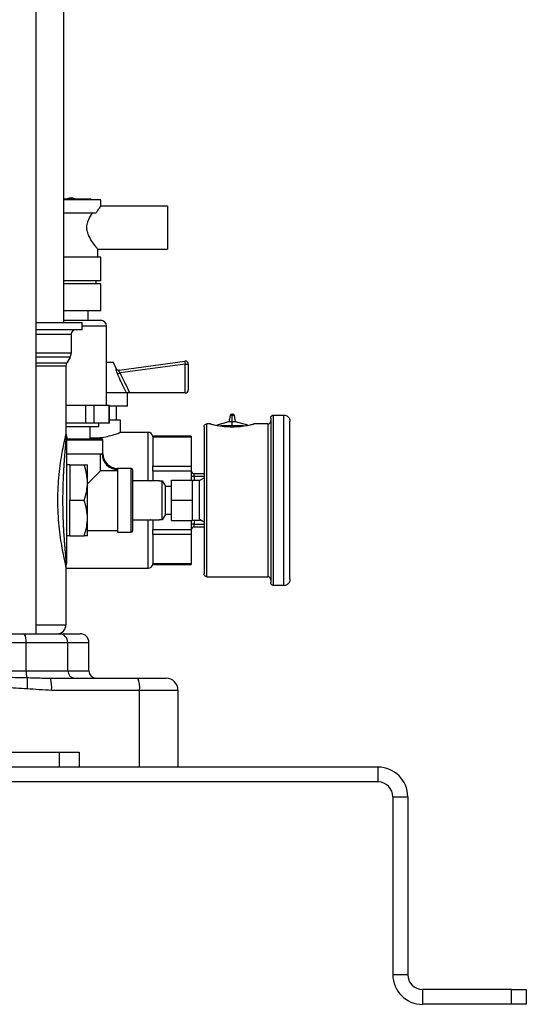
# Model space of a CAD drawing. Units: millimetres. Extents: x 4 to 416, y 4 to 293.
# Drawn here: x 47 to 58, y 69 to 91 of the extents above; entities that cross this region are included whole.
import ezdxf

# ---------------------------------------------------------------- set-up
doc = ezdxf.new("R2010")
doc.units = ezdxf.units.MM

msp = doc.modelspace()

# ---------------------------------------------------------------- linework, layer by layer
at = {"color": 7, "linetype": 'Continuous', "lineweight": 25}
for p, q in [((47.142, 110.568), (47.142, 77.201)), ((47.774, 84.201), (47.774, 110.421)), ((48.37, 86.977), (47.774, 86.977)), ((47.937, 86.961), (47.774, 86.961)), ((48.604, 86.961), (47.937, 86.961)), ((50.104, 86.817), (48.6, 86.817)), ((48.604, 86.812), (48.604, 86.961)), ((50.104, 86.817), (50.104, 85.851)), ((47.774, 86.667), (48.504, 86.667)), ((48.537, 85.667), (48.537, 85.851)), ((48.537, 85.851), (50.104, 85.851)), ((47.937, 85.667), (47.774, 85.667)), ((48.604, 85.667), (47.937, 85.667)), ((48.604, 85.134), (48.604, 85.667)), ((48.604, 85.134), (47.774, 85.134)), ((48.604, 85.067), (47.774, 85.067)), ((48.504, 85.067), (48.504, 85.134)), ((48.604, 84.467), (48.604, 85.067)), ((47.774, 84.467), (47.937, 84.467)), ((47.937, 84.467), (48.604, 84.467)), ((48.319, 84.251), (48.319, 84.467)), ((47.142, 84.201), (48.19, 84.201)), ((47.774, 84.251), (48.604, 84.251)), ((48.19, 84.034), (48.19, 84.201)), ((48.19, 84.034), (47.142, 84.034)), ((47.142, 83.934), (47.94, 83.934)), ((47.94, 83.934), (47.94, 83.508)), ((48.737, 84.117), (48.19, 84.117)), ((48.737, 82.334), (48.737, 84.117)), ((47.94, 83.508), (47.142, 83.508)), ((47.918, 83.424), (47.142, 83.424)), ((47.142, 83.292), (47.842, 83.292)), ((47.918, 83.424), (47.842, 83.292)), ((48.89, 83.298), (48.737, 83.298)), ((48.95, 83.168), (48.89, 83.298)), ((49.016, 83.129), (50.498, 83.332)), ((50.507, 83.266), (49.039, 83.065)), ((50.498, 83.332), (50.507, 83.266)), ((50.507, 82.617), (50.507, 83.266)), ((50.507, 83.266), (50.574, 83.266)), ((50.574, 83.266), (50.574, 82.683)), ((47.142, 83.225), (47.824, 83.225)), ((47.824, 83.225), (47.824, 81.701)), ((48.982, 83.037), (49.039, 83.065)), ((49.184, 82.617), (48.737, 82.617)), ((49.207, 82.317), (49.207, 82.617)), ((50.507, 82.617), (49.256, 82.617)), ((47.935, 82.334), (47.824, 82.334)), ((48.268, 82.334), (47.935, 82.334)), ((48.268, 81.934), (48.268, 82.334)), ((48.461, 82.334), (48.268, 82.334)), ((48.461, 81.934), (48.461, 82.334)), ((48.629, 82.334), (48.461, 82.334)), ((48.796, 82.334), (48.629, 82.334)), ((48.796, 81.934), (48.796, 82.334)), ((48.804, 82.334), (48.796, 82.334)), ((48.804, 81.934), (48.804, 82.334)), ((49.207, 82.317), (48.804, 82.317)), ((48.959, 82.317), (48.804, 82.317)), ((48.959, 82.005), (48.959, 82.317)), ((48.268, 81.934), (47.824, 81.934)), ((48.461, 81.934), (48.268, 81.934)), ((48.796, 81.934), (48.461, 81.934)), ((48.564, 81.851), (48.564, 81.934)), ((48.804, 81.934), (48.796, 81.934)), ((49.048, 82.005), (48.804, 82.005)), ((49.048, 81.726), (49.048, 82.005)), ((51.485, 81.963), (51.213, 81.888)), ((51.513, 82.108), (51.485, 81.963)), ((51.561, 81.963), (51.485, 81.963)), ((51.561, 82.108), (51.513, 82.108)), ((51.561, 82.135), (51.553, 82.135)), ((51.57, 82.135), (51.561, 82.135)), ((51.561, 81.963), (51.561, 82.108)), ((51.61, 82.108), (51.561, 82.108)), ((51.561, 81.874), (51.561, 81.963)), ((51.638, 81.963), (51.561, 81.963)), ((51.638, 81.963), (51.61, 82.108)), ((51.91, 81.888), (51.638, 81.963)), ((52.426, 82.051), (52.426, 78.352)), ((52.493, 82.118), (52.719, 82.118)), ((52.86, 78.425), (52.86, 81.977)), ((48.564, 81.851), (47.822, 81.851)), ((48.37, 81.587), (48.37, 81.851)), ((49.674, 81.73), (49.04, 81.73)), ((49.674, 80.641), (49.674, 81.73)), ((50.993, 78.483), (50.993, 81.919)), ((51.073, 81.919), (50.993, 81.919)), ((51.561, 81.874), (51.308, 81.874)), ((51.814, 81.874), (51.561, 81.874)), ((52.36, 81.919), (52.049, 81.919)), ((52.36, 81.919), (52.36, 78.483)), ((47.824, 81.701), (47.834, 81.639)), ((47.834, 81.587), (48.622, 81.587)), ((48.654, 81.555), (47.84, 81.555)), ((48.654, 81.248), (48.654, 81.555)), ((50.64, 81.643), (49.773, 81.643)), ((49.774, 81.628), (49.774, 80.968)), ((50.64, 81.625), (49.774, 81.625)), ((50.64, 81.643), (50.64, 81.625)), ((50.64, 81.625), (50.64, 80.971)), ((47.839, 81.451), (47.839, 81.477)), ((47.84, 81.248), (48.633, 81.248)), ((48.596, 80.861), (48.596, 81.248)), ((48.654, 81.248), (48.633, 81.248)), ((47.907, 81.001), (47.84, 81.001)), ((47.907, 81.001), (47.907, 80.601)), ((47.907, 81.001), (48.236, 81.001)), ((48.307, 80.601), (48.307, 81.001)), ((48.596, 80.861), (48.307, 80.571)), ((48.984, 80.861), (48.596, 80.861)), ((49.291, 80.918), (48.984, 80.918)), ((48.984, 80.918), (48.984, 80.898)), ((48.984, 80.898), (48.984, 79.485)), ((49.291, 79.485), (49.291, 80.918)), ((49.322, 80.887), (49.322, 79.516)), ((49.774, 80.971), (50.64, 80.971)), ((49.774, 80.862), (49.774, 80.641)), ((50.64, 80.856), (49.774, 80.856)), ((50.64, 80.971), (50.64, 80.856)), ((50.64, 80.856), (50.64, 80.656)), ((47.907, 80.601), (47.907, 80.201)), ((48.307, 79.801), (48.307, 80.601)), ((49.714, 80.641), (49.322, 80.641)), ((49.714, 80.641), (49.727, 80.641)), ((49.927, 80.641), (49.727, 80.641)), ((49.927, 80.641), (49.989, 80.641)), ((49.989, 79.761), (49.989, 80.641)), ((49.989, 80.641), (50.06, 80.518)), ((50.193, 80.201), (50.193, 80.656)), ((50.193, 80.656), (50.66, 80.656)), ((50.707, 80.735), (50.64, 80.735)), ((50.66, 80.656), (50.66, 80.429)), ((50.66, 80.656), (50.827, 80.656)), ((50.707, 80.735), (50.707, 80.801)), ((50.707, 80.801), (50.927, 80.801)), ((50.707, 80.735), (50.707, 80.656)), ((50.927, 80.735), (50.707, 80.735)), ((50.827, 80.647), (50.927, 80.71)), ((50.827, 80.647), (50.827, 80.656)), ((50.827, 80.291), (50.827, 80.647)), ((50.06, 79.885), (50.06, 80.518)), ((50.06, 80.518), (50.194, 80.518)), ((50.66, 80.429), (50.66, 80.201)), ((47.907, 80.201), (48.236, 80.201)), ((47.907, 79.801), (47.907, 80.201)), ((50.193, 80.201), (50.66, 80.201)), ((50.193, 79.746), (50.193, 80.201)), ((50.66, 80.201), (50.66, 79.974)), ((50.827, 80.111), (50.827, 80.291)), ((50.66, 79.974), (50.66, 79.746)), ((50.827, 79.778), (50.827, 80.111)), ((47.907, 79.401), (47.907, 79.801)), ((48.307, 79.401), (48.307, 79.801)), ((49.322, 79.761), (49.714, 79.761)), ((49.674, 78.673), (49.674, 79.761)), ((49.727, 79.761), (49.714, 79.761)), ((49.727, 79.761), (49.927, 79.761)), ((49.774, 79.761), (49.774, 79.541)), ((49.989, 79.761), (49.927, 79.761)), ((50.06, 79.885), (49.989, 79.761)), ((50.194, 79.885), (50.06, 79.885)), ((50.193, 79.746), (50.66, 79.746)), ((50.193, 79.746), (50.66, 79.746)), ((50.193, 79.746), (50.193, 79.746)), ((50.64, 79.746), (50.64, 79.547)), ((50.827, 79.746), (50.66, 79.746)), ((50.66, 79.746), (50.66, 79.746)), ((50.66, 79.746), (50.66, 79.746)), ((50.707, 79.746), (50.707, 79.668)), ((50.827, 79.778), (50.927, 79.715)), ((50.927, 79.714), (50.827, 79.755)), ((50.827, 79.746), (50.827, 79.747)), ((48.307, 79.52), (48.984, 79.52)), ((49.774, 79.547), (50.64, 79.547)), ((50.707, 79.668), (50.64, 79.668)), ((50.64, 79.547), (50.64, 79.431)), ((50.707, 79.601), (50.707, 79.668)), ((50.707, 79.668), (50.927, 79.668)), ((50.927, 79.601), (50.707, 79.601)), ((47.907, 79.401), (47.84, 79.401)), ((47.907, 79.401), (48.236, 79.401)), ((48.984, 79.485), (49.291, 79.485)), ((49.774, 79.435), (49.774, 78.774)), ((50.64, 79.431), (49.774, 79.431)), ((50.64, 79.431), (50.64, 78.777)), ((47.824, 78.701), (47.834, 78.763)), ((47.824, 78.701), (47.824, 77.401)), ((47.824, 78.673), (49.674, 78.673)), ((47.838, 78.793), (47.838, 78.792)), ((49.773, 78.759), (50.64, 78.759)), ((49.774, 78.777), (50.64, 78.777)), ((50.64, 78.777), (50.64, 78.759)), ((50.993, 78.483), (52.36, 78.483)), ((52.719, 78.285), (52.493, 78.285)), ((47.142, 77.401), (47.824, 77.401)), ((37.461, 77.201), (46.887, 77.201)), ((46.887, 77.201), (47.669, 77.201)), ((47.669, 77.201), (48.14, 77.201)), ((37.421, 77.001), (46.927, 77.001)), ((46.927, 76.368), (46.927, 77.001)), ((46.927, 77.001), (47.865, 77.001)), ((47.865, 76.368), (47.865, 77.001)), ((47.865, 77.001), (48.34, 77.001)), ((48.34, 76.368), (48.34, 77.001)), ((42.174, 76.368), (46.927, 76.368)), ((46.927, 76.368), (47.865, 76.368)), ((47.438, 76.202), (47.473, 76.201)), ((47.473, 76.201), (49.441, 76.201)), ((47.865, 76.368), (48.34, 76.368)), ((49.441, 76.201), (50.074, 76.201)), ((47.499, 75.934), (49.477, 75.934)), ((49.477, 74.201), (49.477, 75.934)), ((49.477, 75.934), (50.34, 75.934)), ((50.34, 75.934), (50.34, 74.201)), ((36.229, 74.534), (48.118, 74.534)), ((47.674, 74.534), (47.674, 74.201)), ((48.118, 74.534), (48.118, 74.201)), ((54.84, 74.201), (29.507, 74.201)), ((54.84, 73.868), (54.84, 74.201)), ((54.84, 73.868), (29.507, 73.868)), ((55.174, 73.534), (55.507, 73.534)), ((55.174, 73.534), (55.174, 69.534)), ((55.507, 73.534), (55.507, 69.534)), ((55.507, 69.534), (55.174, 69.534)), ((55.84, 69.201), (55.84, 68.868)), ((57.84, 69.201), (55.84, 69.201)), ((57.84, 68.868), (57.84, 69.201)), ((57.84, 69.201), (58.174, 69.201)), ((58.174, 69.201), (58.174, 68.868)), ((57.84, 68.868), (55.84, 68.868)), ((58.174, 68.868), (57.84, 68.868))]:
    msp.add_line(p, q, dxfattribs=at)
for centre, radius, start, end in [((47.937, 86.834), 0.167, 90.0882, 120.6834), ((47.937, 86.834), 0.167, 59.3166, 90.0882), ((48.37, 86.961), 0.0167, 0, 90), ((48.604, 84.117), 0.133, 0, 90), ((48.04, 83.934), 0.1, 90, 180), ((47.774, 83.508), 0.167, 329.9999, 360), ((47.957, 83.225), 0.133, 150.0001, 180), ((50.507, 83.266), 0.0667, 0, 97.8237), ((49.007, 83.195), 0.0663, 204.8216, 277.7141), ((49.011, 83.195), 0.0667, 204.414, 277.8237), ((50.507, 82.683), 0.0667, 270, 0), ((51.553, 82.092), 0.0431, 90, 159.1588), ((51.57, 82.092), 0.0431, 20.8412, 90), ((49.674, 81.63), 0.1, 6.9485, 90), ((48.622, 81.555), 0.0314, 0, 90), ((48.984, 81.248), 0.35, 180, 270), ((48.984, 81.248), 0.33, 180, 270), ((49.291, 80.887), 0.0314, 0, 90), ((50.707, 80.868), 0.0667, 180, 270), ((49.291, 79.516), 0.0314, 270, 0), ((50.707, 79.535), 0.0667, 90, 180), ((49.674, 78.773), 0.1, 270, 353.0379), ((47.624, 77.401), 0.2, 270, 0), ((46.644, 77.049), 0.286, 350.3382, 32.0651), ((47.667, 77.003), 0.198, 359.4327, 89.4222), ((48.14, 77.001), 0.2, 0, 90), ((47.371, 76.348), 0.445, 177.444, 197.4111), ((46.812, 76), 0.691, 354.5171, 16.8873), ((48.03, 76.366), 0.165, 179.4327, 269.4213), ((48.507, 76.368), 0.167, 180, 270), ((48.963, 76), 0.518, 352.7498, 22.8458), ((50.074, 75.934), 0.267, 0, 90), ((54.84, 73.534), 0.667, 0, 90), ((54.84, 73.534), 0.333, 0, 90), ((55.84, 69.534), 0.667, 180, 270), ((55.84, 69.534), 0.333, 180, 270)]:
    msp.add_arc(centre, radius, start, end, dxfattribs=at)
for points, knots in [([(48.6, 86.812), (48.6, 86.813), (48.602, 86.814), (48.572, 86.774), (48.535, 86.719), (48.51, 86.678), (48.504, 86.667)], [0, 0, 0, 0, 0.203658, 0.52984, 0.884037, 1, 1, 1, 1]), ([(48.537, 85.851), (48.534, 85.855), (48.527, 85.863), (48.477, 85.927), (48.4, 86.032), (48.325, 86.161), (48.289, 86.291), (48.294, 86.408), (48.341, 86.538), (48.393, 86.621), (48.422, 86.665), (48.424, 86.667)], [0, 0, 0, 0, 0.115888, 0.2313, 0.38744, 0.546019, 0.63627, 0.72715, 0.831664, 0.989618, 1, 1, 1, 1]), ([(48.947, 83.167), (48.946, 83.166), (48.944, 83.163), (48.945, 83.145), (48.951, 83.115), (48.963, 83.077), (48.976, 83.05), (48.982, 83.037)], [0, 0, 0, 0, 0.160932, 0.356045, 0.559114, 0.778394, 1, 1, 1, 1]), ([(49.184, 82.617), (49.145, 82.699), (49.078, 82.839), (49.01, 82.979), (48.982, 83.037)], [0, 0, 0, 0, 0.587514, 1, 1, 1, 1]), ([(49.016, 83.129), (49.015, 83.128), (49.012, 83.127), (49.011, 83.118), (49.015, 83.103), (49.024, 83.084), (49.034, 83.071), (49.039, 83.065)], [0, 0, 0, 0, 0.168218, 0.365386, 0.562263, 0.774268, 1, 1, 1, 1]), ([(49.039, 83.065), (49.067, 83.007), (49.14, 82.858), (49.212, 82.709), (49.256, 82.617)], [0, 0, 0, 0, 0.386704, 1, 1, 1, 1]), ([(49.256, 82.617), (49.247, 82.617), (49.229, 82.617), (49.206, 82.617), (49.19, 82.617), (49.186, 82.617), (49.184, 82.617)], [0, 0, 0, 0, 0.283412, 0.567349, 0.834442, 1, 1, 1, 1]), ([(52.719, 82.118), (52.731, 82.117), (52.756, 82.115), (52.79, 82.1), (52.82, 82.078), (52.842, 82.048), (52.857, 82.014), (52.859, 81.989), (52.86, 81.977)], [0, 0, 0, 0, 0.166745, 0.333491, 0.500236, 0.666981, 0.833727, 1, 1, 1, 1]), ([(48.37, 81.609), (48.41, 81.606), (48.513, 81.6), (48.678, 81.621), (48.845, 81.658), (48.973, 81.7), (49.044, 81.728), (49.041, 81.727), (49.04, 81.726)], [0, 0, 0, 0, 0.1165639, 0.299776, 0.486818, 0.6881022, 0.8931111, 1, 1, 1, 1]), ([(50.927, 81.853), (50.927, 81.852), (50.927, 81.851), (50.927, 81.804), (50.927, 81.709), (50.927, 81.597), (50.927, 81.537)], [0, 0, 0, 0, 0.1907683, 0.4212924, 0.6912306, 1, 1, 1, 1]), ([(51.073, 81.919), (51.075, 81.919), (51.079, 81.918), (51.109, 81.91), (51.156, 81.899), (51.238, 81.883), (51.373, 81.861), (51.498, 81.857), (51.561, 81.855)], [0, 0, 0, 0, 0.1207115, 0.2493798, 0.3761666, 0.5000133, 0.7497355, 1, 1, 1, 1]), ([(51.561, 81.855), (51.624, 81.857), (51.75, 81.861), (51.884, 81.883), (51.967, 81.899), (52.014, 81.91), (52.044, 81.918), (52.047, 81.919), (52.049, 81.919)], [0, 0, 0, 0, 0.250264, 0.499987, 0.623833, 0.75062, 0.879283, 1, 1, 1, 1]), ([(47.816, 81.671), (47.811, 81.648), (47.8, 81.602), (47.769, 81.464), (47.732, 81.279), (47.694, 81.048), (47.662, 80.784), (47.64, 80.498), (47.632, 80.201), (47.64, 79.904), (47.662, 79.618), (47.694, 79.354), (47.732, 79.123), (47.769, 78.938), (47.8, 78.801), (47.811, 78.754), (47.816, 78.732)], [0, 0, 0, 0, 0.06564, 0.135854, 0.207762, 0.280785, 0.354125, 0.427216, 0.499992, 0.572767, 0.645857, 0.719195, 0.792218, 0.864129, 0.934345, 1, 1, 1, 1]), ([(47.834, 78.763), (47.834, 78.765), (47.833, 78.77), (47.831, 78.798), (47.829, 78.828), (47.827, 78.851), (47.824, 78.878), (47.822, 78.909), (47.819, 78.947), (47.813, 79.009), (47.807, 79.078), (47.802, 79.148), (47.797, 79.203), (47.792, 79.269), (47.787, 79.345), (47.781, 79.425), (47.776, 79.508), (47.771, 79.597), (47.767, 79.685), (47.762, 79.814), (47.757, 79.987), (47.755, 80.17), (47.756, 80.314), (47.758, 80.422), (47.76, 80.531), (47.764, 80.632), (47.768, 80.725), (47.772, 80.812), (47.777, 80.9), (47.781, 80.972), (47.785, 81.027), (47.788, 81.068), (47.791, 81.11), (47.794, 81.152), (47.797, 81.195), (47.801, 81.245), (47.805, 81.291), (47.808, 81.335), (47.811, 81.371), (47.816, 81.422), (47.82, 81.474), (47.824, 81.525), (47.828, 81.564), (47.831, 81.602), (47.833, 81.632), (47.834, 81.637), (47.834, 81.639)], [0, 0, 0, 0, 0.032693, 0.071022, 0.084638, 0.099685, 0.116152, 0.130483, 0.148178, 0.169209, 0.210232, 0.225695, 0.240682, 0.264857, 0.287217, 0.307778, 0.332013, 0.355189, 0.377319, 0.398412, 0.450676, 0.501116, 0.526052, 0.551443, 0.57731, 0.60367, 0.624655, 0.646666, 0.669712, 0.693807, 0.704933, 0.716615, 0.728854, 0.741654, 0.755018, 0.76895, 0.790279, 0.801825, 0.815604, 0.831631, 0.861704, 0.884409, 0.908445, 0.929309, 0.967451, 1, 1, 1, 1]), ([(47.824, 81.701), (47.824, 81.701), (47.823, 81.7), (47.817, 81.672), (47.816, 81.671)], [0, 0, 0, 0, 0.95637, 1, 1, 1, 1]), ([(47.831, 81.609), (47.829, 81.613), (47.818, 81.634), (47.818, 81.657), (47.817, 81.677)], [0, 0, 0, 0, 0.17156, 1, 1, 1, 1]), ([(47.833, 81.6), (47.83, 81.606), (47.818, 81.629), (47.817, 81.655), (47.817, 81.675)], [0, 0, 0, 0, 0.248239, 1, 1, 1, 1]), ([(47.838, 81.61), (47.837, 81.61), (47.835, 81.609), (47.831, 81.546), (47.828, 81.509)], [0, 0, 0, 0, 0.403716, 1, 1, 1, 1]), ([(47.834, 81.639), (47.836, 81.632), (47.84, 81.618), (47.84, 81.604), (47.84, 81.597)], [0, 0, 0, 0, 0.508911, 1, 1, 1, 1]), ([(47.835, 81.344), (47.837, 81.391), (47.84, 81.485), (47.84, 81.534), (47.84, 81.558)], [0, 0, 0, 0, 0.503147, 1, 1, 1, 1]), ([(47.84, 78.805), (47.84, 78.807), (47.84, 78.812), (47.84, 78.857), (47.84, 78.935), (47.84, 79.049), (47.84, 79.195), (47.84, 79.375), (47.84, 79.605), (47.84, 79.887), (47.84, 80.205), (47.84, 80.523), (47.84, 80.803), (47.84, 81.032), (47.84, 81.21), (47.84, 81.37), (47.84, 81.497), (47.84, 81.583), (47.84, 81.593), (47.84, 81.597)], [0, 0, 0, 0, 0.033127, 0.0720361, 0.1178286, 0.1715406, 0.2214521, 0.2788352, 0.3447689, 0.4199953, 0.5012183, 0.5823056, 0.6571711, 0.7227402, 0.7798062, 0.8294511, 0.8988323, 0.9548665, 1, 1, 1, 1]), ([(49.774, 81.628), (49.773, 81.635), (49.773, 81.644), (49.773, 81.642), (49.773, 81.642)], [0, 0, 0, 0, 0.801864, 1, 1, 1, 1]), ([(50.927, 81.537), (50.927, 81.51), (50.927, 81.456), (50.927, 81.365), (50.927, 81.271), (50.927, 81.174), (50.927, 81.068), (50.927, 80.947), (50.927, 80.825), (50.927, 80.743), (50.927, 80.712)], [0, 0, 0, 0, 0.128874, 0.255195, 0.379005, 0.500341, 0.610361, 0.750304, 0.902132, 1, 1, 1, 1]), ([(48.307, 80.601), (48.304, 80.667), (48.296, 80.802), (48.256, 80.934), (48.236, 81.001)], [0, 0, 0, 0, 0.485521, 1, 1, 1, 1]), ([(48.236, 81.001), (48.256, 81.001), (48.296, 81.001), (48.304, 81.001), (48.307, 81.001)], [0, 0, 0, 0, 0.513003, 1, 1, 1, 1]), ([(49.774, 80.862), (49.773, 80.878), (49.773, 80.91), (49.773, 80.946), (49.774, 80.962), (49.774, 80.968)], [0, 0, 0, 0, 0.4010202, 0.7527749, 1, 1, 1, 1]), ([(48.236, 80.201), (48.256, 80.269), (48.296, 80.4), (48.304, 80.535), (48.307, 80.601)], [0, 0, 0, 0, 0.514535, 1, 1, 1, 1]), ([(50.927, 80.712), (50.927, 80.618), (50.927, 80.431), (50.927, 80.159), (50.927, 79.911), (50.927, 79.764), (50.927, 79.691)], [0, 0, 0, 0, 0.279716, 0.5599526, 0.7801685, 1, 1, 1, 1]), ([(48.307, 79.801), (48.304, 79.867), (48.296, 80.002), (48.256, 80.134), (48.236, 80.201)], [0, 0, 0, 0, 0.485521, 1, 1, 1, 1]), ([(48.236, 79.401), (48.256, 79.469), (48.296, 79.6), (48.304, 79.735), (48.307, 79.801)], [0, 0, 0, 0, 0.514535, 1, 1, 1, 1]), ([(49.774, 79.435), (49.773, 79.445), (49.773, 79.466), (49.773, 79.505), (49.774, 79.53), (49.774, 79.541)], [0, 0, 0, 0, 0.40102, 0.752775, 1, 1, 1, 1]), ([(50.927, 79.691), (50.927, 79.659), (50.927, 79.578), (50.927, 79.455), (50.927, 79.334), (50.927, 79.193), (50.927, 79.03), (50.927, 78.921), (50.927, 78.865)], [0, 0, 0, 0, 0.097905, 0.249784, 0.389774, 0.499835, 0.744902, 1, 1, 1, 1]), ([(48.307, 79.401), (48.304, 79.401), (48.296, 79.401), (48.256, 79.401), (48.236, 79.401)], [0, 0, 0, 0, 0.488871, 1, 1, 1, 1]), ([(47.84, 78.866), (47.84, 78.884), (47.84, 78.928), (47.837, 79.01), (47.835, 79.058)], [0, 0, 0, 0, 0.420446, 1, 1, 1, 1]), ([(47.828, 78.893), (47.831, 78.856), (47.835, 78.794), (47.837, 78.793), (47.838, 78.793)], [0, 0, 0, 0, 0.6092394, 1, 1, 1, 1]), ([(50.927, 78.865), (50.927, 78.817), (50.927, 78.72), (50.927, 78.619), (50.927, 78.554), (50.927, 78.551), (50.927, 78.55)], [0, 0, 0, 0, 0.249661, 0.497449, 0.746542, 1, 1, 1, 1]), ([(47.816, 78.732), (47.817, 78.73), (47.823, 78.702), (47.824, 78.702), (47.824, 78.701)], [0, 0, 0, 0, 0.043429, 1, 1, 1, 1]), ([(47.817, 78.727), (47.817, 78.747), (47.818, 78.773), (47.83, 78.796), (47.833, 78.802)], [0, 0, 0, 0, 0.751109, 1, 1, 1, 1]), ([(47.817, 78.725), (47.817, 78.745), (47.818, 78.768), (47.828, 78.788), (47.829, 78.791)], [0, 0, 0, 0, 0.862275, 1, 1, 1, 1]), ([(47.834, 78.763), (47.836, 78.77), (47.84, 78.784), (47.84, 78.798), (47.84, 78.805)], [0, 0, 0, 0, 0.508926, 1, 1, 1, 1]), ([(49.773, 78.761), (49.773, 78.761), (49.773, 78.761), (49.774, 78.77), (49.774, 78.774)], [0, 0, 0, 0, 0.505486, 1, 1, 1, 1]), ([(52.86, 78.425), (52.859, 78.413), (52.857, 78.389), (52.842, 78.354), (52.82, 78.325), (52.79, 78.302), (52.756, 78.287), (52.731, 78.285), (52.719, 78.285)], [0, 0, 0, 0, 0.166273, 0.333019, 0.499764, 0.666509, 0.833255, 1, 1, 1, 1]), ([(42.174, 76.368), (42.408, 76.359), (42.847, 76.342), (43.322, 76.324), (43.599, 76.314), (43.706, 76.31), (43.81, 76.306), (43.91, 76.303), (44.006, 76.299), (44.1, 76.296), (44.19, 76.293), (44.4, 76.285), (44.723, 76.274), (45.152, 76.26), (45.592, 76.247), (46.042, 76.235), (46.503, 76.223), (46.801, 76.217), (46.946, 76.215)], [0, 0, 0, 0, 0.146573, 0.274824, 0.297864, 0.320198, 0.341825, 0.362745, 0.382958, 0.402464, 0.421264, 0.439356, 0.534504, 0.624323, 0.70881, 0.811047, 0.908111, 1, 1, 1, 1]), ([(42.174, 76.368), (42.265, 76.359), (42.451, 76.34), (42.733, 76.312), (43.022, 76.283), (43.325, 76.254), (43.634, 76.224), (43.939, 76.195), (44.257, 76.165), (44.628, 76.132), (45.048, 76.096), (45.509, 76.06), (45.975, 76.026), (46.462, 75.994), (46.785, 75.978), (46.949, 75.97)], [0, 0, 0, 0, 0.057476, 0.116592, 0.177109, 0.238987, 0.307351, 0.371105, 0.43025, 0.507569, 0.6039, 0.694016, 0.796966, 0.896898, 1, 1, 1, 1]), ([(46.946, 76.215), (46.948, 76.202), (46.951, 76.177), (46.953, 76.115), (46.952, 76.044), (46.95, 75.994), (46.949, 75.97)], [0, 0, 0, 0, 0.256197, 0.515549, 0.766624, 1, 1, 1, 1]), ([(46.946, 76.215), (47.001, 76.213), (47.115, 76.211), (47.28, 76.204), (47.387, 76.203), (47.438, 76.202)], [0, 0, 0, 0, 0.3262002, 0.675625, 1, 1, 1, 1]), ([(46.949, 75.97), (47.04, 75.962), (47.223, 75.948), (47.406, 75.939), (47.499, 75.934)], [0, 0, 0, 0, 0.492746, 1, 1, 1, 1])]:
    msp.add_open_spline(points, degree=3, knots=knots, dxfattribs=at)
for points in [[(51.561, 82.108), (51.561, 82.112), (51.561, 82.121), (51.561, 82.131), (51.561, 82.136), (51.561, 82.135), (51.561, 82.134)], [(52.36, 81.919), (52.369, 81.92), (52.386, 81.922), (52.408, 81.938), (52.424, 81.96), (52.426, 81.977), (52.427, 81.986)], [(52.427, 82.043), (52.426, 82.048), (52.426, 82.057), (52.429, 82.071), (52.435, 82.084), (52.443, 82.096), (52.454, 82.105), (52.466, 82.112), (52.479, 82.117), (52.489, 82.118), (52.493, 82.118)], [(52.493, 78.285), (52.493, 78.292), (52.493, 78.306), (52.493, 78.42), (52.493, 78.597), (52.493, 78.837), (52.493, 79.129), (52.493, 79.463), (52.493, 79.825), (52.493, 80.201), (52.493, 80.578), (52.493, 80.939), (52.493, 81.273), (52.493, 81.565), (52.493, 81.805), (52.493, 81.983), (52.493, 82.096), (52.493, 82.111), (52.493, 82.118)], [(52.719, 78.285), (52.719, 78.292), (52.719, 78.306), (52.719, 78.42), (52.719, 78.597), (52.719, 78.837), (52.719, 79.129), (52.719, 79.463), (52.719, 79.825), (52.719, 80.201), (52.719, 80.578), (52.719, 80.939), (52.719, 81.273), (52.719, 81.565), (52.719, 81.805), (52.719, 81.983), (52.719, 82.096), (52.719, 82.111), (52.719, 82.118)], [(50.927, 81.853), (50.928, 81.861), (50.93, 81.879), (50.945, 81.901), (50.967, 81.916), (50.984, 81.918), (50.993, 81.919)], [(50.993, 78.483), (50.984, 78.484), (50.967, 78.486), (50.945, 78.502), (50.93, 78.524), (50.928, 78.541), (50.927, 78.55)], [(52.427, 78.416), (52.426, 78.425), (52.424, 78.443), (52.408, 78.465), (52.386, 78.48), (52.369, 78.482), (52.36, 78.483)], [(52.493, 78.285), (52.489, 78.285), (52.479, 78.285), (52.466, 78.29), (52.454, 78.297), (52.443, 78.307), (52.435, 78.318), (52.429, 78.331), (52.426, 78.345), (52.426, 78.354), (52.427, 78.359)]]:
    msp.add_open_spline(points, degree=3, dxfattribs=at)

doc.saveas('drawing.dxf')
